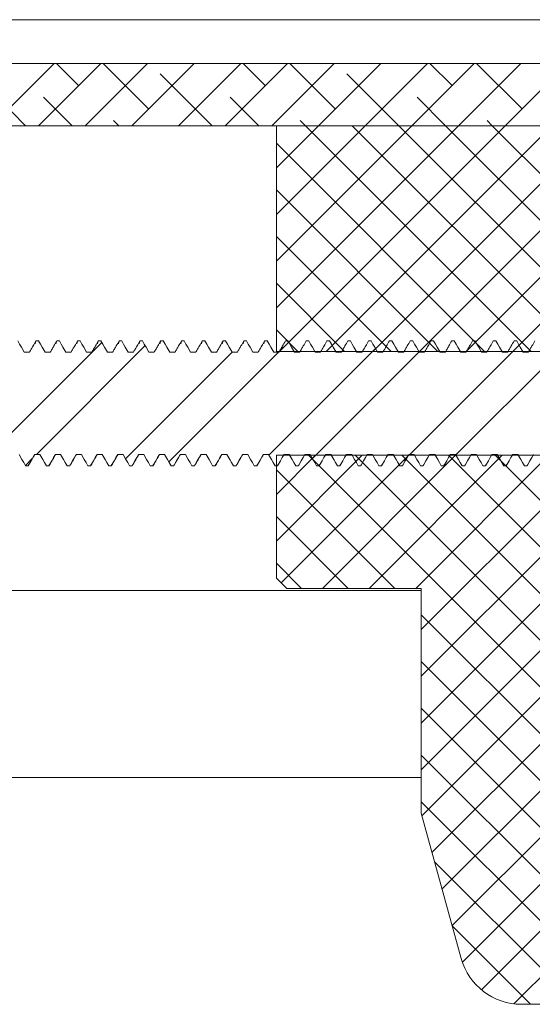
# Model space of a CAD drawing. Units: millimetres. Extents: x 72 to 6837, y -5881 to 2930.
# Drawn here: x 6477 to 6526, y 803 to 898 of the extents above; entities that cross this region are included whole.
import ezdxf

# ---------------------------------------------------------------- set-up
doc = ezdxf.new("R2010")
doc.units = ezdxf.units.MM

# ---------------------------------------------------------------- blocks, each defined once
blk = doc.blocks.new('SW_HATCH_0')
at = {"color": 0, "linetype": 'Continuous', "lineweight": 18}
for p, q in [((489.877, -111.8), (483.877, -117.8)), ((494.367, -111.8), (488.367, -117.8)), ((492.243, -113.924), (490.119, -111.8)), ((498.857, -111.8), (492.857, -117.8)), ((498.978, -116.169), (494.609, -111.8)), ((503.348, -111.8), (497.348, -117.8)), ((507.838, -111.8), (501.838, -117.8)), ((512.328, -111.8), (506.328, -117.8)), ((510.204, -113.924), (508.079, -111.8)), ((516.818, -111.8), (510.818, -117.8)), ((516.939, -116.169), (512.57, -111.8)), ((521.308, -111.8), (515.308, -117.8)), ((525.798, -111.8), (519.798, -117.8)), ((530.288, -111.8), (524.288, -117.8)), ((528.164, -113.924), (526.04, -111.8)), ((534.778, -111.8), (528.778, -117.8)), ((534.899, -116.169), (530.53, -111.8)), ((539.269, -111.8), (533.269, -117.8)), ((487.139, -117.8), (482.14, -112.802)), ((505.099, -117.8), (500.101, -112.802)), ((523.06, -117.8), (518.061, -112.802)), ((491.629, -117.8), (488.875, -115.047)), ((509.589, -117.8), (506.836, -115.047)), ((527.55, -117.8), (524.797, -115.047)), ((496.119, -117.8), (495.611, -117.292)), ((514.079, -117.8), (513.571, -117.292)), ((532.04, -117.8), (531.532, -117.292)), ((511.263, -135.316), (528.778, -117.8)), ((511.263, -130.826), (524.288, -117.8)), ((511.263, -126.336), (519.798, -117.8)), ((511.263, -121.845), (515.308, -117.8)), ((511.569, -139.5), (533.269, -117.8)), ((514.079, -117.8), (535.779, -139.5)), ((516.059, -139.5), (537.759, -117.8)), ((518.57, -117.8), (540.27, -139.5)), ((520.549, -139.5), (542.249, -117.8)), ((523.06, -117.8), (544.76, -139.5)), ((525.039, -139.5), (546.739, -117.8)), ((527.55, -117.8), (549.25, -139.5)), ((529.529, -139.5), (551.229, -117.8)), ((532.04, -117.8), (553.74, -139.5)), ((534.019, -139.5), (555.719, -117.8)), ((511.263, -119.473), (531.289, -139.5)), ((511.263, -123.963), (526.799, -139.5)), ((511.263, -128.454), (522.309, -139.5)), ((511.263, -132.944), (517.819, -139.5)), ((511.263, -137.434), (513.329, -139.5)), ((494.467, -138.641), (482.943, -150.165)), ((498.647, -138.952), (488.181, -149.417)), ((512.453, -138.616), (511.545, -139.524)), ((534.618, -138.901), (524.102, -149.417)), ((538.797, -139.212), (528.541, -149.469)), ((507.005, -139.573), (496.749, -149.83)), ((511.486, -139.583), (500.928, -150.14)), ((520.812, -139.237), (510.555, -149.494)), ((524.991, -139.548), (514.734, -149.804)), ((511.263, -157.766), (519.529, -149.5)), ((511.263, -153.276), (515.039, -149.5)), ((511.741, -161.778), (524.019, -149.5)), ((514.349, -149.5), (567.149, -202.3)), ((515.709, -162.3), (528.509, -149.5)), ((518.839, -149.5), (571.639, -202.3)), ((520.199, -162.3), (532.999, -149.5)), ((523.329, -149.5), (576.129, -202.3)), ((524.69, -162.3), (537.49, -149.5)), ((525.213, -179.737), (555.45, -149.5)), ((525.213, -175.247), (550.96, -149.5)), ((525.213, -170.757), (546.47, -149.5)), ((525.213, -166.267), (541.98, -149.5)), ((525.277, -184.163), (559.94, -149.5)), ((526.246, -187.684), (564.43, -149.5)), ((527.215, -191.206), (568.92, -149.5)), ((527.819, -149.5), (580.619, -202.3)), ((528.184, -194.727), (573.411, -149.5)), ((529.162, -198.239), (577.901, -149.5)), ((530.989, -200.902), (582.391, -149.5)), ((532.309, -149.5), (585.109, -202.3)), ((534.124, -202.257), (586.881, -149.5)), ((487.779, -149.819), (487.122, -150.476)), ((523.887, -149.632), (523.093, -150.426)), ((511.263, -150.904), (522.658, -162.3)), ((511.263, -155.394), (518.168, -162.3)), ((511.263, -159.884), (513.678, -162.3)), ((525.213, -164.854), (562.658, -202.3)), ((525.213, -169.344), (558.168, -202.3)), ((525.213, -173.834), (553.678, -202.3)), ((525.213, -178.325), (549.188, -202.3)), ((525.213, -182.815), (544.698, -202.3)), ((526.494, -188.586), (540.208, -202.3)), ((528.199, -194.781), (535.718, -202.3))]:
    blk.add_line(p, q, dxfattribs=at)

msp = doc.modelspace()

# ---------------------------------------------------------------- linework, layer by layer
at = {"color": 7, "linetype": 'Continuous', "lineweight": 18}
for p, q in [((6646.414, 897.991), (6394.814, 897.991)), ((6394.814, 893.791), (6646.414, 893.791)), ((6394.814, 887.791), (6646.414, 887.791)), ((6501.864, 887.791), (6501.864, 866.091)), ((6629.764, 887.791), (6501.864, 887.791)), ((6478.737, 867.091), (6478.663, 866.815)), ((6478.987, 867.091), (6478.737, 867.091)), ((6480.737, 867.091), (6480.663, 866.815)), ((6480.987, 867.091), (6480.737, 867.091)), ((6482.737, 867.091), (6482.663, 866.815)), ((6482.987, 867.091), (6482.737, 867.091)), ((6484.737, 867.091), (6484.663, 866.815)), ((6484.987, 867.091), (6484.737, 867.091)), ((6486.737, 867.091), (6486.663, 866.815)), ((6486.987, 867.091), (6486.737, 867.091)), ((6488.737, 867.091), (6488.663, 866.815)), ((6488.987, 867.091), (6488.737, 867.091)), ((6490.737, 867.091), (6490.663, 866.815)), ((6490.987, 867.091), (6490.737, 867.091)), ((6492.737, 867.091), (6492.663, 866.815)), ((6492.987, 867.091), (6492.737, 867.091)), ((6494.737, 867.091), (6494.663, 866.815)), ((6494.987, 867.091), (6494.737, 867.091)), ((6496.737, 867.091), (6496.663, 866.815)), ((6496.987, 867.091), (6496.737, 867.091)), ((6498.737, 867.091), (6498.663, 866.815)), ((6498.987, 867.091), (6498.737, 867.091)), ((6500.737, 867.091), (6500.663, 866.815)), ((6500.987, 867.091), (6500.737, 867.091)), ((6502.987, 867.091), (6502.737, 867.091)), ((6504.987, 867.091), (6504.737, 867.091)), ((6506.987, 867.091), (6506.737, 867.091)), ((6508.987, 867.091), (6508.737, 867.091)), ((6510.987, 867.091), (6510.737, 867.091)), ((6512.987, 867.091), (6512.737, 867.091)), ((6514.987, 867.091), (6514.737, 867.091)), ((6516.987, 867.091), (6516.737, 867.091)), ((6518.987, 867.091), (6518.737, 867.091)), ((6520.987, 867.091), (6520.737, 867.091)), ((6522.987, 867.091), (6522.737, 867.091)), ((6524.987, 867.091), (6524.737, 867.091)), ((6477.612, 866.008), (6478.112, 866.008)), ((6479.612, 866.008), (6480.112, 866.008)), ((6481.612, 866.008), (6482.112, 866.008)), ((6483.612, 866.008), (6484.112, 866.008)), ((6485.612, 866.008), (6486.112, 866.008)), ((6487.612, 866.008), (6488.112, 866.008)), ((6489.612, 866.008), (6490.112, 866.008)), ((6491.612, 866.008), (6492.112, 866.008)), ((6493.612, 866.008), (6494.112, 866.008)), ((6495.612, 866.008), (6496.112, 866.008)), ((6497.612, 866.008), (6498.112, 866.008)), ((6499.612, 866.008), (6500.112, 866.008)), ((6501.612, 866.008), (6502.112, 866.008)), ((6501.877, 866.008), (6501.864, 866.091)), ((6501.864, 866.091), (6629.764, 866.091)), ((6503.612, 866.008), (6504.112, 866.008)), ((6505.612, 866.008), (6506.112, 866.008)), ((6507.612, 866.008), (6508.112, 866.008)), ((6509.612, 866.008), (6510.112, 866.008)), ((6511.612, 866.008), (6512.112, 866.008)), ((6513.612, 866.008), (6514.112, 866.008)), ((6515.612, 866.008), (6516.112, 866.008)), ((6517.612, 866.008), (6518.112, 866.008)), ((6519.612, 866.008), (6520.112, 866.008)), ((6521.612, 866.008), (6522.112, 866.008)), ((6523.612, 866.008), (6524.112, 866.008)), ((6525.612, 866.008), (6526.112, 866.008)), ((6479.112, 856.173), (6478.612, 856.173)), ((6481.112, 856.173), (6480.612, 856.173)), ((6483.112, 856.173), (6482.612, 856.173)), ((6485.112, 856.173), (6484.612, 856.173)), ((6487.112, 856.173), (6486.612, 856.173)), ((6489.112, 856.173), (6488.612, 856.173)), ((6491.112, 856.173), (6490.612, 856.173)), ((6493.112, 856.173), (6492.612, 856.173)), ((6495.112, 856.173), (6494.612, 856.173)), ((6497.112, 856.173), (6496.612, 856.173)), ((6499.112, 856.173), (6498.612, 856.173)), ((6501.112, 856.173), (6500.612, 856.173)), ((6502.603, 856.125), (6502.631, 856.173)), ((6503.112, 856.173), (6502.612, 856.173)), ((6504.603, 856.125), (6504.631, 856.173)), ((6505.112, 856.173), (6504.612, 856.173)), ((6506.603, 856.125), (6506.631, 856.173)), ((6507.112, 856.173), (6506.612, 856.173)), ((6508.603, 856.125), (6508.631, 856.173)), ((6509.112, 856.173), (6508.612, 856.173)), ((6510.603, 856.125), (6510.631, 856.173)), ((6511.112, 856.173), (6510.612, 856.173)), ((6512.603, 856.125), (6512.631, 856.173)), ((6513.112, 856.173), (6512.612, 856.173)), ((6514.603, 856.125), (6514.631, 856.173)), ((6515.112, 856.173), (6514.612, 856.173)), ((6516.603, 856.125), (6516.631, 856.173)), ((6517.112, 856.173), (6516.612, 856.173)), ((6518.603, 856.125), (6518.631, 856.173)), ((6519.112, 856.173), (6518.612, 856.173)), ((6520.603, 856.125), (6520.631, 856.173)), ((6521.112, 856.173), (6520.612, 856.173)), ((6522.603, 856.125), (6522.631, 856.173)), ((6523.112, 856.173), (6522.612, 856.173)), ((6524.603, 856.125), (6524.631, 856.173)), ((6525.112, 856.173), (6524.612, 856.173)), ((6478.02, 855.208), (6477.987, 855.091)), ((6480.02, 855.208), (6479.987, 855.091)), ((6482.02, 855.208), (6481.987, 855.091)), ((6484.02, 855.208), (6483.987, 855.091)), ((6486.02, 855.208), (6485.987, 855.091)), ((6488.02, 855.208), (6487.987, 855.091)), ((6490.02, 855.208), (6489.987, 855.091)), ((6492.02, 855.208), (6491.987, 855.091)), ((6494.02, 855.208), (6493.987, 855.091)), ((6496.02, 855.208), (6495.987, 855.091)), ((6498.02, 855.208), (6497.987, 855.091)), ((6500.02, 855.208), (6499.987, 855.091)), ((6629.764, 856.091), (6501.864, 856.091)), ((6501.864, 856.091), (6501.864, 844.291)), ((6502.02, 855.208), (6501.987, 855.091)), ((6504.02, 855.208), (6503.987, 855.091)), ((6506.02, 855.208), (6505.987, 855.091)), ((6508.02, 855.208), (6507.987, 855.091)), ((6510.02, 855.208), (6509.987, 855.091)), ((6512.02, 855.208), (6511.987, 855.091)), ((6514.02, 855.208), (6513.987, 855.091)), ((6516.02, 855.208), (6515.987, 855.091)), ((6518.02, 855.208), (6517.987, 855.091)), ((6520.02, 855.208), (6519.987, 855.091)), ((6522.02, 855.208), (6521.987, 855.091)), ((6524.02, 855.208), (6523.987, 855.091)), ((6526.02, 855.208), (6525.987, 855.091)), ((6477.737, 855.091), (6477.987, 855.091)), ((6479.737, 855.091), (6479.987, 855.091)), ((6481.737, 855.091), (6481.987, 855.091)), ((6483.737, 855.091), (6483.987, 855.091)), ((6485.737, 855.091), (6485.987, 855.091)), ((6487.737, 855.091), (6487.987, 855.091)), ((6489.737, 855.091), (6489.987, 855.091)), ((6491.737, 855.091), (6491.987, 855.091)), ((6493.737, 855.091), (6493.987, 855.091)), ((6495.737, 855.091), (6495.987, 855.091)), ((6497.737, 855.091), (6497.987, 855.091)), ((6499.737, 855.091), (6499.987, 855.091)), ((6501.737, 855.091), (6501.987, 855.091)), ((6503.737, 855.091), (6503.987, 855.091)), ((6505.737, 855.091), (6505.987, 855.091)), ((6507.737, 855.091), (6507.987, 855.091)), ((6509.737, 855.091), (6509.987, 855.091)), ((6511.737, 855.091), (6511.987, 855.091)), ((6513.737, 855.091), (6513.987, 855.091)), ((6515.737, 855.091), (6515.987, 855.091)), ((6517.737, 855.091), (6517.987, 855.091)), ((6519.737, 855.091), (6519.987, 855.091)), ((6521.737, 855.091), (6521.987, 855.091)), ((6523.737, 855.091), (6523.987, 855.091)), ((6525.737, 855.091), (6525.987, 855.091)), ((6502.864, 843.291), (6501.864, 844.291)), ((6515.814, 843.091), (6410.614, 843.091)), ((6515.814, 843.291), (6502.864, 843.291)), ((6515.814, 843.291), (6515.814, 821.661)), ((6410.614, 825.091), (6515.814, 825.091)), ((6515.814, 821.661), (6519.656, 807.699)), ((6525.441, 803.291), (6606.187, 803.291))]:
    msp.add_line(p, q, dxfattribs=at)
at = {"color": 7, "linetype": 'Continuous', "lineweight": 18, "flags": 128}
for points in [[(6476.987, 867.091), (6477.162, 866.788), (6477.336, 866.485), (6477.612, 866.008)], [(6478.987, 867.091), (6479.162, 866.788), (6479.336, 866.485), (6479.612, 866.008)], [(6480.987, 867.091), (6481.162, 866.788), (6481.336, 866.485), (6481.612, 866.008)], [(6482.987, 867.091), (6483.162, 866.788), (6483.336, 866.485), (6483.612, 866.008)], [(6484.987, 867.091), (6485.162, 866.788), (6485.336, 866.485), (6485.612, 866.008)], [(6486.987, 867.091), (6487.162, 866.788), (6487.336, 866.485), (6487.612, 866.008)], [(6488.987, 867.091), (6489.162, 866.788), (6489.336, 866.485), (6489.612, 866.008)], [(6490.987, 867.091), (6491.162, 866.788), (6491.336, 866.485), (6491.612, 866.008)], [(6492.987, 867.091), (6493.162, 866.788), (6493.336, 866.485), (6493.612, 866.008)], [(6494.987, 867.091), (6495.162, 866.788), (6495.336, 866.485), (6495.612, 866.008)], [(6496.987, 867.091), (6497.162, 866.788), (6497.336, 866.485), (6497.612, 866.008)], [(6498.987, 867.091), (6499.162, 866.788), (6499.336, 866.485), (6499.612, 866.008)], [(6500.987, 867.091), (6501.162, 866.788), (6501.336, 866.485), (6501.612, 866.008)], [(6502.987, 867.091), (6503.162, 866.788), (6503.336, 866.485), (6503.612, 866.008)], [(6504.987, 867.091), (6505.162, 866.788), (6505.336, 866.485), (6505.612, 866.008)], [(6506.987, 867.091), (6507.162, 866.788), (6507.336, 866.485), (6507.612, 866.008)], [(6508.987, 867.091), (6509.162, 866.788), (6509.336, 866.485), (6509.612, 866.008)], [(6510.987, 867.091), (6511.162, 866.788), (6511.336, 866.485), (6511.612, 866.008)], [(6512.987, 867.091), (6513.162, 866.788), (6513.336, 866.485), (6513.612, 866.008)], [(6514.987, 867.091), (6515.162, 866.788), (6515.336, 866.485), (6515.612, 866.008)], [(6516.987, 867.091), (6517.162, 866.788), (6517.336, 866.485), (6517.612, 866.008)], [(6518.987, 867.091), (6519.162, 866.788), (6519.336, 866.485), (6519.612, 866.008)], [(6520.987, 867.091), (6521.162, 866.788), (6521.336, 866.485), (6521.612, 866.008)], [(6522.987, 867.091), (6523.162, 866.788), (6523.336, 866.485), (6523.612, 866.008)], [(6524.987, 867.091), (6525.162, 866.788), (6525.336, 866.485), (6525.612, 866.008)], [(6477.737, 855.091), (6477.562, 855.393), (6477.388, 855.696), (6477.112, 856.173)], [(6478.612, 856.173), (6478.437, 855.871), (6478.263, 855.568), (6477.987, 855.091)], [(6479.737, 855.091), (6479.562, 855.393), (6479.388, 855.696), (6479.112, 856.173)], [(6480.612, 856.173), (6480.437, 855.871), (6480.263, 855.568), (6479.987, 855.091)], [(6481.737, 855.091), (6481.562, 855.393), (6481.388, 855.696), (6481.112, 856.173)], [(6482.612, 856.173), (6482.437, 855.871), (6482.263, 855.568), (6481.987, 855.091)], [(6483.737, 855.091), (6483.562, 855.393), (6483.388, 855.696), (6483.112, 856.173)], [(6484.612, 856.173), (6484.437, 855.871), (6484.263, 855.568), (6483.987, 855.091)], [(6485.737, 855.091), (6485.562, 855.393), (6485.388, 855.696), (6485.112, 856.173)], [(6486.612, 856.173), (6486.437, 855.871), (6486.263, 855.568), (6485.987, 855.091)], [(6487.737, 855.091), (6487.562, 855.393), (6487.388, 855.696), (6487.112, 856.173)], [(6488.612, 856.173), (6488.437, 855.871), (6488.263, 855.568), (6487.987, 855.091)], [(6489.737, 855.091), (6489.562, 855.393), (6489.388, 855.696), (6489.112, 856.173)], [(6490.612, 856.173), (6490.437, 855.871), (6490.263, 855.568), (6489.987, 855.091)], [(6491.737, 855.091), (6491.562, 855.393), (6491.388, 855.696), (6491.112, 856.173)], [(6492.612, 856.173), (6492.437, 855.871), (6492.263, 855.568), (6491.987, 855.091)], [(6493.737, 855.091), (6493.562, 855.393), (6493.388, 855.696), (6493.112, 856.173)], [(6494.612, 856.173), (6494.437, 855.871), (6494.263, 855.568), (6493.987, 855.091)], [(6495.737, 855.091), (6495.562, 855.393), (6495.388, 855.696), (6495.112, 856.173)], [(6496.612, 856.173), (6496.437, 855.871), (6496.263, 855.568), (6495.987, 855.091)], [(6497.737, 855.091), (6497.562, 855.393), (6497.388, 855.696), (6497.112, 856.173)], [(6498.612, 856.173), (6498.437, 855.871), (6498.263, 855.568), (6497.987, 855.091)], [(6499.737, 855.091), (6499.562, 855.393), (6499.388, 855.696), (6499.112, 856.173)], [(6500.612, 856.173), (6500.437, 855.871), (6500.263, 855.568), (6499.987, 855.091)], [(6501.737, 855.091), (6501.562, 855.393), (6501.388, 855.696), (6501.112, 856.173)], [(6502.612, 856.173), (6502.437, 855.871), (6502.263, 855.568), (6501.987, 855.091)], [(6503.737, 855.091), (6503.562, 855.393), (6503.388, 855.696), (6503.112, 856.173)], [(6504.612, 856.173), (6504.437, 855.871), (6504.263, 855.568), (6503.987, 855.091)], [(6505.737, 855.091), (6505.562, 855.393), (6505.388, 855.696), (6505.112, 856.173)], [(6506.612, 856.173), (6506.437, 855.871), (6506.263, 855.568), (6505.987, 855.091)], [(6507.737, 855.091), (6507.562, 855.393), (6507.388, 855.696), (6507.112, 856.173)], [(6508.612, 856.173), (6508.437, 855.871), (6508.263, 855.568), (6507.987, 855.091)], [(6509.737, 855.091), (6509.562, 855.393), (6509.388, 855.696), (6509.112, 856.173)], [(6510.612, 856.173), (6510.437, 855.871), (6510.263, 855.568), (6509.987, 855.091)], [(6511.737, 855.091), (6511.562, 855.393), (6511.388, 855.696), (6511.112, 856.173)], [(6512.612, 856.173), (6512.437, 855.871), (6512.263, 855.568), (6511.987, 855.091)], [(6513.737, 855.091), (6513.562, 855.393), (6513.388, 855.696), (6513.112, 856.173)], [(6514.612, 856.173), (6514.437, 855.871), (6514.263, 855.568), (6513.987, 855.091)], [(6515.737, 855.091), (6515.562, 855.393), (6515.388, 855.696), (6515.112, 856.173)], [(6516.612, 856.173), (6516.437, 855.871), (6516.263, 855.568), (6515.987, 855.091)], [(6517.737, 855.091), (6517.562, 855.393), (6517.388, 855.696), (6517.112, 856.173)], [(6518.612, 856.173), (6518.437, 855.871), (6518.263, 855.568), (6517.987, 855.091)], [(6519.737, 855.091), (6519.562, 855.393), (6519.388, 855.696), (6519.112, 856.173)], [(6520.612, 856.173), (6520.437, 855.871), (6520.263, 855.568), (6519.987, 855.091)], [(6521.737, 855.091), (6521.562, 855.393), (6521.388, 855.696), (6521.112, 856.173)], [(6522.612, 856.173), (6522.437, 855.871), (6522.263, 855.568), (6521.987, 855.091)], [(6523.737, 855.091), (6523.562, 855.393), (6523.388, 855.696), (6523.112, 856.173)], [(6524.612, 856.173), (6524.437, 855.871), (6524.263, 855.568), (6523.987, 855.091)], [(6525.737, 855.091), (6525.562, 855.393), (6525.388, 855.696), (6525.112, 856.173)], [(6526.612, 856.173), (6526.437, 855.871), (6526.263, 855.568), (6525.987, 855.091)]]:
    msp.add_lwpolyline(points, dxfattribs=at)
at = {"color": 7, "linetype": 'Continuous', "lineweight": 18}
for centre, radius, start, end in [((6525.441, 809.291), 6, 195.38369, 270.00052), ((6533.991, 793.291), 10, 89.99999, 195.38259)]:
    msp.add_arc(centre, radius, start, end, dxfattribs=at)
for points, knots in [([(6478.112, 866.008), (6478.17, 866.109), (6478.287, 866.311), (6478.495, 866.672), (6478.645, 866.931), (6478.737, 867.091)], [0, 0, 0, 0, 0.279571, 0.559065, 1, 1, 1, 1]), ([(6480.112, 866.008), (6480.17, 866.109), (6480.287, 866.311), (6480.495, 866.672), (6480.645, 866.931), (6480.737, 867.091)], [0, 0, 0, 0, 0.279571, 0.559059, 1, 1, 1, 1]), ([(6482.112, 866.008), (6482.17, 866.109), (6482.287, 866.311), (6482.495, 866.672), (6482.645, 866.931), (6482.737, 867.091)], [0, 0, 0, 0, 0.279577, 0.559065, 1, 1, 1, 1]), ([(6484.112, 866.008), (6484.17, 866.109), (6484.287, 866.311), (6484.495, 866.672), (6484.645, 866.931), (6484.737, 867.091)], [0, 0, 0, 0, 0.279571, 0.559065, 1, 1, 1, 1]), ([(6486.112, 866.008), (6486.17, 866.109), (6486.287, 866.311), (6486.495, 866.672), (6486.645, 866.931), (6486.737, 867.091)], [0, 0, 0, 0, 0.279571, 0.559065, 1, 1, 1, 1]), ([(6488.112, 866.008), (6488.17, 866.109), (6488.287, 866.311), (6488.495, 866.672), (6488.645, 866.931), (6488.737, 867.091)], [0, 0, 0, 0, 0.279575, 0.559061, 1, 1, 1, 1]), ([(6490.112, 866.008), (6490.17, 866.109), (6490.287, 866.311), (6490.495, 866.672), (6490.645, 866.931), (6490.737, 867.091)], [0, 0, 0, 0, 0.279577, 0.559065, 1, 1, 1, 1]), ([(6492.112, 866.008), (6492.17, 866.109), (6492.287, 866.311), (6492.495, 866.672), (6492.645, 866.931), (6492.737, 867.091)], [0, 0, 0, 0, 0.279571, 0.559065, 1, 1, 1, 1]), ([(6494.112, 866.008), (6494.17, 866.109), (6494.287, 866.311), (6494.495, 866.672), (6494.645, 866.931), (6494.737, 867.091)], [0, 0, 0, 0, 0.279571, 0.559065, 1, 1, 1, 1]), ([(6496.112, 866.008), (6496.17, 866.109), (6496.287, 866.311), (6496.495, 866.672), (6496.645, 866.931), (6496.737, 867.091)], [0, 0, 0, 0, 0.279577, 0.559065, 1, 1, 1, 1]), ([(6498.112, 866.008), (6498.17, 866.109), (6498.287, 866.311), (6498.495, 866.672), (6498.645, 866.931), (6498.737, 867.091)], [0, 0, 0, 0, 0.279577, 0.559065, 1, 1, 1, 1]), ([(6500.112, 866.008), (6500.17, 866.109), (6500.287, 866.311), (6500.495, 866.672), (6500.645, 866.931), (6500.737, 867.091)], [0, 0, 0, 0, 0.279571, 0.559065, 1, 1, 1, 1]), ([(6502.112, 866.008), (6502.17, 866.109), (6502.287, 866.311), (6502.495, 866.672), (6502.645, 866.931), (6502.737, 867.091)], [0, 0, 0, 0, 0.279571, 0.559059, 1, 1, 1, 1]), ([(6504.112, 866.008), (6504.17, 866.109), (6504.287, 866.311), (6504.495, 866.672), (6504.645, 866.931), (6504.737, 867.091)], [0, 0, 0, 0, 0.279577, 0.559065, 1, 1, 1, 1]), ([(6506.112, 866.008), (6506.17, 866.109), (6506.287, 866.311), (6506.495, 866.672), (6506.645, 866.931), (6506.737, 867.091)], [0, 0, 0, 0, 0.279571, 0.559065, 1, 1, 1, 1]), ([(6508.112, 866.008), (6508.17, 866.109), (6508.287, 866.311), (6508.495, 866.672), (6508.645, 866.931), (6508.737, 867.091)], [0, 0, 0, 0, 0.279571, 0.559065, 1, 1, 1, 1]), ([(6510.112, 866.008), (6510.17, 866.109), (6510.287, 866.311), (6510.495, 866.672), (6510.645, 866.931), (6510.737, 867.091)], [0, 0, 0, 0, 0.279571, 0.559059, 1, 1, 1, 1]), ([(6512.112, 866.008), (6512.17, 866.109), (6512.287, 866.311), (6512.495, 866.672), (6512.645, 866.931), (6512.737, 867.091)], [0, 0, 0, 0, 0.279577, 0.559065, 1, 1, 1, 1]), ([(6514.112, 866.008), (6514.17, 866.109), (6514.287, 866.311), (6514.495, 866.672), (6514.645, 866.931), (6514.737, 867.091)], [0, 0, 0, 0, 0.279571, 0.559065, 1, 1, 1, 1]), ([(6516.112, 866.008), (6516.17, 866.109), (6516.287, 866.311), (6516.495, 866.672), (6516.645, 866.931), (6516.737, 867.091)], [0, 0, 0, 0, 0.279571, 0.559065, 1, 1, 1, 1]), ([(6518.112, 866.008), (6518.17, 866.109), (6518.287, 866.311), (6518.495, 866.672), (6518.645, 866.931), (6518.737, 867.091)], [0, 0, 0, 0, 0.279577, 0.559065, 1, 1, 1, 1]), ([(6520.112, 866.008), (6520.17, 866.109), (6520.287, 866.311), (6520.495, 866.672), (6520.645, 866.931), (6520.737, 867.091)], [0, 0, 0, 0, 0.279577, 0.559065, 1, 1, 1, 1]), ([(6522.112, 866.008), (6522.17, 866.109), (6522.287, 866.311), (6522.495, 866.672), (6522.645, 866.931), (6522.737, 867.091)], [0, 0, 0, 0, 0.279571, 0.559065, 1, 1, 1, 1]), ([(6524.112, 866.008), (6524.17, 866.109), (6524.287, 866.311), (6524.495, 866.672), (6524.645, 866.931), (6524.737, 867.091)], [0, 0, 0, 0, 0.279571, 0.559059, 1, 1, 1, 1]), ([(6526.112, 866.008), (6526.17, 866.109), (6526.287, 866.311), (6526.495, 866.672), (6526.645, 866.931), (6526.737, 867.091)], [0, 0, 0, 0, 0.279577, 0.559065, 1, 1, 1, 1]), ([(6478.02, 855.119), (6478.125, 855.301), (6478.329, 855.652), (6478.533, 856.003), (6478.631, 856.173)], [0, 0, 0, 0, 0.516607, 1, 1, 1, 1]), ([(6480.02, 855.119), (6480.125, 855.301), (6480.329, 855.652), (6480.533, 856.003), (6480.631, 856.173)], [0, 0, 0, 0, 0.516607, 1, 1, 1, 1]), ([(6482.019, 855.119), (6482.125, 855.301), (6482.329, 855.652), (6482.533, 856.003), (6482.631, 856.173)], [0, 0, 0, 0, 0.51661, 1, 1, 1, 1]), ([(6484.02, 855.119), (6484.125, 855.301), (6484.329, 855.652), (6484.533, 856.003), (6484.631, 856.173)], [0, 0, 0, 0, 0.51661, 1, 1, 1, 1]), ([(6486.02, 855.119), (6486.125, 855.301), (6486.329, 855.652), (6486.533, 856.003), (6486.631, 856.173)], [0, 0, 0, 0, 0.516607, 1, 1, 1, 1]), ([(6488.02, 855.119), (6488.125, 855.301), (6488.329, 855.652), (6488.533, 856.003), (6488.631, 856.173)], [0, 0, 0, 0, 0.516607, 1, 1, 1, 1]), ([(6490.02, 855.119), (6490.125, 855.301), (6490.329, 855.652), (6490.533, 856.003), (6490.631, 856.173)], [0, 0, 0, 0, 0.51661, 1, 1, 1, 1]), ([(6492.02, 855.119), (6492.125, 855.301), (6492.329, 855.652), (6492.533, 856.003), (6492.631, 856.173)], [0, 0, 0, 0, 0.5166127, 1, 1, 1, 1]), ([(6494.02, 855.119), (6494.125, 855.301), (6494.329, 855.652), (6494.533, 856.003), (6494.631, 856.173)], [0, 0, 0, 0, 0.516607, 1, 1, 1, 1]), ([(6496.019, 855.119), (6496.125, 855.301), (6496.329, 855.652), (6496.533, 856.003), (6496.631, 856.173)], [0, 0, 0, 0, 0.51661, 1, 1, 1, 1]), ([(6498.02, 855.119), (6498.125, 855.301), (6498.329, 855.652), (6498.533, 856.003), (6498.631, 856.173)], [0, 0, 0, 0, 0.51661, 1, 1, 1, 1]), ([(6500.02, 855.119), (6500.125, 855.301), (6500.329, 855.652), (6500.533, 856.003), (6500.631, 856.173)], [0, 0, 0, 0, 0.516607, 1, 1, 1, 1])]:
    msp.add_open_spline(points, degree=3, knots=knots, dxfattribs=at)

# ---------------------------------------------------------------- block references
msp.add_blockref('SW_HATCH_0', (5990.601, 1005.591), dxfattribs=at)

doc.saveas('drawing.dxf')
